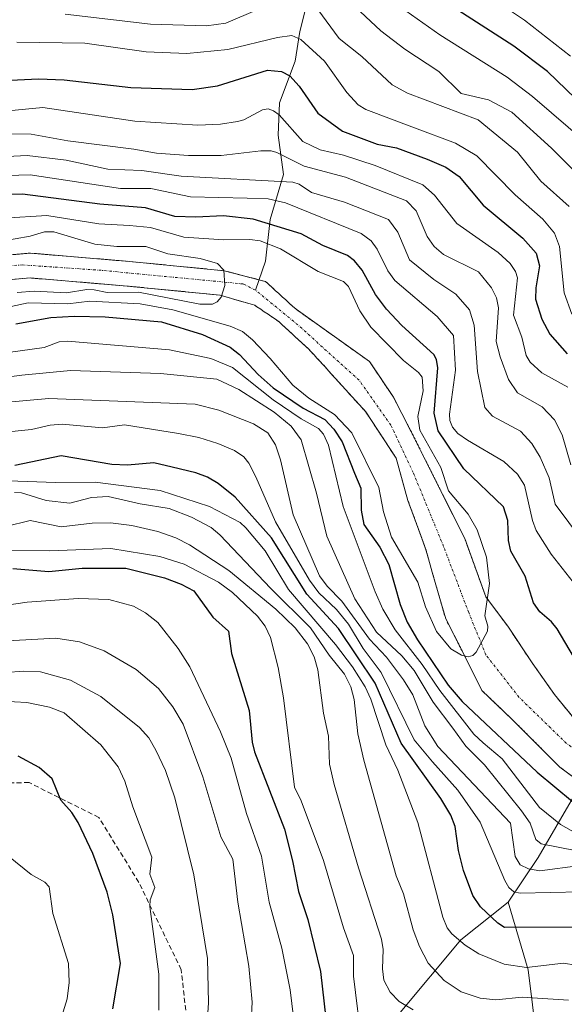
# Model space of a CAD drawing. Units: metres. Extents: x 654580 to 658030, y 4757935 to 4760326.
# Drawn here: x 655467 to 655576, y 4759629 to 4759826 of the extents above; entities that cross this region are included whole.
import ezdxf

# ---------------------------------------------------------------- set-up
doc = ezdxf.new("R2010")
doc.units = ezdxf.units.M
doc.header["$MEASUREMENT"] = 0
for name, pattern in [('TRAZO_Y_PUNTO', [1, 0.5, -0.25, 0, -0.25]), ('TRAZOS', [0.75, 0.5, -0.25]), ('TRAZOSX2', [1.5, 1, -0.5])]:
    doc.linetypes.add(name, pattern=pattern)
for name, color, linetype, lineweight in [('Arbolado forestal', 92, 'TRAZOS', 0), ('Arbolado forestal CxS', 92, 'Continuous', 0), ('Corriente natural Cxs', 5, 'Continuous', 13), ('Corriente natural eje', 5, 'TRAZO_Y_PUNTO', 0), ('Corriente natural lineal', 142, 'Continuous', 13), ('Corriente natural superficial', 5, 'Continuous', 13), ('Curva de nivel maestra', 36, 'Continuous', 30), ('Curva de nivel normal', 36, 'Continuous', 0), ('Senda', 19, 'TRAZOSX2', 0), ('Suelo desnudo', 252, 'Continuous', 0), ('Suelo desnudo CxS', 43, 'Continuous', 0)]:
    doc.layers.add(name, color=color, linetype=linetype, lineweight=lineweight)

# ---------------------------------------------------------------- blocks, each defined once
blk = doc.blocks.new('*U153')
at = {"layer": 'Arbolado forestal CxS', "color": 92, "linetype": 'Continuous', "lineweight": 0}
blk.add_polyline3d([(655578.96, 4759685.44, 921.25), (655574.46, 4759690.99, 921.12), (655573.3, 4759692.63, 920.96), (655569.96, 4759697.34, 920.78), (655565.2, 4759704.49, 920.76), (655560.7, 4759710.57, 919.92), (655556.47, 4759722.22, 918.87), (655553.45, 4759728.26, 919), (655551.71, 4759731.74, 919.06), (655545.62, 4759743.91, 918.67), (655542.18, 4759750.53, 917.08), (655537.42, 4759757.67, 917.01), (655522.67, 4759768.16, 915.72), (655521.98, 4759768.79, 915.61), (655521.29, 4759769.42, 915.55), (655520.6, 4759770.05, 915.5), (655519.91, 4759770.68, 915.46), (655519.22, 4759771.31, 915.42), (655518.52, 4759771.94, 915.39), (655517.83, 4759772.57, 915.35), (655517.14, 4759773.2, 915.32), (655516.56, 4759773.73, 915.31), (655508.3, 4759775.89, 915), (655489.34, 4759777.74, 913.64), (655469.46, 4759779.41, 913.24), (655448.09, 4759777.56, 912.36)], dxfattribs=at)
blk = doc.blocks.new('*U174')
at = {"layer": 'Curva de nivel normal', "color": 36, "linetype": 'Continuous', "lineweight": 0}
blk.add_polyline3d([(655465.06, 4759658.6, 1005), (655469.6, 4759654.96, 1005), (655472.35, 4759653.37, 1005), (655473.19, 4759652.47, 1005), (655473.94, 4759647.11, 1005), (655477.12, 4759637.14, 1005), (655477.24, 4759633.32, 1005), (655476.84, 4759630.02, 1005), (655473.87, 4759620.45, 1005)], dxfattribs=at)
blk = doc.blocks.new('*U197')
at = {"layer": 'Curva de nivel normal', "color": 36, "linetype": 'Continuous', "lineweight": 0}
blk.add_polyline3d([(655464.54, 4759695.42, 990), (655468.1, 4759695.68, 990), (655471.51, 4759695.51, 990), (655477.5, 4759693.87, 990), (655483.54, 4759690.6, 990), (655491.34, 4759684.36, 990), (655493.21, 4759682.28, 990), (655494.57, 4759679.82, 990), (655496.5, 4759675.77, 990), (655498.4, 4759670.28, 990), (655502.17, 4759654.84, 990), (655504.94, 4759638.11, 990), (655505.15, 4759629.26, 990), (655504.27, 4759616.38, 990)], dxfattribs=at)
blk = doc.blocks.new('*U235')
at = {"layer": 'Curva de nivel maestra', "color": 36, "linetype": 'Continuous', "lineweight": 30}
blk.add_polyline3d([(655485.97, 4759628.02, 1000), (655487.48, 4759637.11, 1000), (655485.96, 4759646.85, 1000), (655484.83, 4759651.37, 1000), (655481.95, 4759659.16, 1000), (655479.03, 4759665.38, 1000), (655477.75, 4759667.35, 1000), (655475.53, 4759669.85, 1000), (655473.8, 4759674.11, 1000), (655471.22, 4759676.37, 1000), (655467.03, 4759678.67, 1000)], dxfattribs=at)

msp = doc.modelspace()

# ---------------------------------------------------------------- linework, layer by layer
at = {"layer": 'Arbolado forestal', "color": 92, "linetype": 'TRAZOS', "lineweight": 0}
for points in [[(655448.09, 4759777.56, 912.36), (655469.46, 4759779.41, 913.24), (655489.34, 4759777.74, 913.64), (655508.3, 4759775.89, 915), (655515.25, 4759774.07, 915.33), (655516.56, 4759773.73, 915.31), (655517.14, 4759773.2, 915.32), (655517.83, 4759772.57, 915.35), (655518.52, 4759771.94, 915.39), (655519.22, 4759771.31, 915.42), (655519.91, 4759770.68, 915.46), (655520.6, 4759770.05, 915.5), (655521.29, 4759769.42, 915.55), (655521.98, 4759768.79, 915.61), (655522.67, 4759768.16, 915.72), (655537.42, 4759757.67, 917.01), (655542.18, 4759750.53, 917.08), (655545.62, 4759743.91, 918.67), (655551.71, 4759731.74, 919.06), (655553.45, 4759728.26, 919), (655556.47, 4759722.22, 918.87), (655560.7, 4759710.57, 919.92), (655565.2, 4759704.49, 920.76), (655569.96, 4759697.34, 920.78), (655573.3, 4759692.63, 920.96), (655574.46, 4759690.99, 921.12), (655578.96, 4759685.44, 921.25)], [(655579.85, 4759673.23, 921.39), (655575.52, 4759676.44, 921.87), (655566, 4759685.97, 921.15), (655559.91, 4759691.79, 920.98), (655555.94, 4759699.73, 920.15), (655552.65, 4759706.15, 919.6), (655551.16, 4759711.36, 919.32), (655550.7, 4759712.97, 919.39), (655549.97, 4759715.5, 919.26), (655548.99, 4759718.91, 918.8), (655548.63, 4759720.17, 918.74), (655547.66, 4759722.84, 918.56), (655545.09, 4759729.89, 918.13), (655542.71, 4759738.36, 916.68), (655536.63, 4759747.62, 916.74), (655529.19, 4759755.81, 916.61), (655528.57, 4759756.58, 916.55), (655528, 4759757.19, 916.5), (655527.43, 4759757.79, 916.43), (655526.86, 4759758.4, 916.35), (655526.28, 4759759.01, 916.33), (655525.71, 4759759.61, 916.36), (655525.14, 4759760.22, 916.38), (655524.49, 4759760.83, 916.38), (655523.84, 4759761.43, 916.37), (655523.18, 4759762.04, 916.33), (655522.53, 4759762.64, 916.28), (655521.88, 4759763.25, 916.2), (655521.23, 4759763.85, 916.1), (655520.57, 4759764.46, 915.98), (655519.92, 4759765.06, 915.85), (655519.27, 4759765.67, 915.7), (655519.19, 4759765.72, 915.68), (655518.53, 4759766.17, 915.55), (655517.8, 4759766.67, 915.39), (655517.06, 4759767.17, 915.21), (655516.32, 4759767.67, 915.09), (655515.59, 4759768.16, 915.1), (655514.85, 4759768.66, 915.06), (655514.4, 4759768.96, 915.12), (655507.41, 4759771, 915.02), (655504.83, 4759771.25, 914.9), (655501.82, 4759771.55, 914.74), (655488.87, 4759772.81, 914.6), (655469.44, 4759774.44, 912.85), (655448.64, 4759772.64, 911.04)]]:
    msp.add_polyline3d(points, dxfattribs=at)
at = {"layer": 'Arbolado forestal CxS', "color": 92, "linetype": 'Continuous', "lineweight": 0}
msp.add_polyline3d([(655448.64, 4759772.64, 911.04), (655469.44, 4759774.44, 912.85), (655488.87, 4759772.81, 914.6), (655501.83, 4759771.55, 914.74), (655504.83, 4759771.25, 914.9), (655507.41, 4759771, 915.02), (655514.4, 4759768.96, 915.12), (655514.85, 4759768.66, 915.06), (655515.59, 4759768.16, 915.1), (655516.32, 4759767.67, 915.09), (655517.06, 4759767.17, 915.21), (655517.8, 4759766.67, 915.39), (655518.53, 4759766.17, 915.55), (655519.19, 4759765.72, 915.68), (655519.27, 4759765.67, 915.7), (655519.92, 4759765.06, 915.85), (655520.57, 4759764.46, 915.98), (655521.23, 4759763.85, 916.1), (655521.88, 4759763.25, 916.2), (655522.53, 4759762.64, 916.28), (655523.18, 4759762.04, 916.33), (655523.84, 4759761.43, 916.37), (655524.49, 4759760.83, 916.38), (655525.14, 4759760.22, 916.38), (655525.71, 4759759.61, 916.36), (655526.28, 4759759.01, 916.33), (655526.86, 4759758.4, 916.35), (655527.43, 4759757.79, 916.43), (655528, 4759757.19, 916.5), (655528.57, 4759756.58, 916.55), (655529.19, 4759755.81, 916.61), (655536.63, 4759747.62, 916.74), (655542.71, 4759738.35, 916.68), (655545.09, 4759729.89, 918.13), (655547.66, 4759722.84, 918.56), (655548.63, 4759720.17, 918.74), (655548.99, 4759718.91, 918.8), (655549.97, 4759715.5, 919.26), (655550.7, 4759712.97, 919.39), (655551.16, 4759711.36, 919.32), (655552.65, 4759706.15, 919.6), (655555.94, 4759699.73, 920.15), (655559.91, 4759691.79, 920.98), (655566, 4759685.97, 921.15), (655575.52, 4759676.44, 921.87), (655582.66, 4759671.15, 921.33)], dxfattribs=at)
at = {"layer": 'Corriente natural Cxs', "color": 5, "linetype": 'Continuous', "lineweight": 13}
for points in [[(655448.09, 4759777.56, 912.36), (655469.46, 4759779.41, 913.24), (655489.34, 4759777.74, 913.64), (655508.3, 4759775.89, 915), (655516.56, 4759773.73, 915.31), (655517.14, 4759773.2, 915.32), (655517.83, 4759772.57, 915.35), (655518.52, 4759771.94, 915.39), (655519.22, 4759771.31, 915.42), (655519.91, 4759770.68, 915.46), (655520.6, 4759770.05, 915.5), (655521.29, 4759769.42, 915.55), (655521.98, 4759768.79, 915.61), (655522.67, 4759768.16, 915.72), (655537.42, 4759757.67, 917.01), (655542.18, 4759750.53, 917.08), (655545.62, 4759743.91, 918.67), (655551.71, 4759731.74, 919.06), (655556.47, 4759722.22, 918.87), (655560.7, 4759710.57, 919.92), (655565.2, 4759704.49, 920.76), (655569.96, 4759697.34, 920.78), (655574.46, 4759690.99, 921.12), (655578.96, 4759685.44, 921.25)], [(655582.66, 4759671.15, 921.33), (655575.52, 4759676.44, 921.87), (655566, 4759685.97, 921.15), (655559.91, 4759691.79, 920.98), (655555.94, 4759699.73, 920.15), (655552.65, 4759706.15, 919.6), (655551.16, 4759711.36, 919.32), (655550.7, 4759712.97, 919.39), (655549.97, 4759715.5, 919.26), (655548.99, 4759718.91, 918.8), (655548.63, 4759720.17, 918.74), (655547.66, 4759722.84, 918.56), (655545.09, 4759729.89, 918.13), (655542.71, 4759738.35, 916.68), (655536.63, 4759747.62, 916.74), (655529.19, 4759755.81, 916.61), (655528.57, 4759756.58, 916.55), (655528, 4759757.19, 916.5), (655527.43, 4759757.79, 916.43), (655526.86, 4759758.4, 916.35), (655526.28, 4759759.01, 916.33), (655525.71, 4759759.61, 916.36), (655525.14, 4759760.22, 916.38), (655524.49, 4759760.83, 916.38), (655523.84, 4759761.43, 916.37), (655523.18, 4759762.04, 916.33), (655522.53, 4759762.64, 916.28), (655521.88, 4759763.25, 916.2), (655521.23, 4759763.85, 916.1), (655520.57, 4759764.46, 915.98), (655519.92, 4759765.06, 915.85), (655519.27, 4759765.67, 915.7), (655518.53, 4759766.17, 915.55), (655517.8, 4759766.67, 915.39), (655517.06, 4759767.17, 915.21), (655516.32, 4759767.67, 915.09), (655515.59, 4759768.16, 915.1), (655514.85, 4759768.66, 915.06), (655514.4, 4759768.96, 915.12), (655507.41, 4759771, 915.02), (655488.87, 4759772.81, 914.6), (655469.44, 4759774.44, 912.85), (655448.64, 4759772.64, 911.04)]]:
    msp.add_polyline3d(points, dxfattribs=at)
at = {"layer": 'Corriente natural eje', "color": 5, "linetype": 'TRAZO_Y_PUNTO', "lineweight": 0}
for points in [[(655514.55, 4759772, 915.2), (655512.07, 4759773.24, 915.21), (655483.66, 4759775.97, 913.65), (655467.87, 4759777.05, 912.76), (655451.15, 4759775.88, 911.72)], [(655582.27, 4759677.37, 921.03), (655576.84, 4759681.2, 920.87), (655567.32, 4759690.47, 920.41), (655560.7, 4759698.93, 920.12), (655557.26, 4759707.4, 919.64), (655552.24, 4759720.63, 918.56), (655546.15, 4759735.44, 917.78), (655541.65, 4759744.97, 916.87), (655535.3, 4759753.97, 916.5), (655523.05, 4759765.03, 916.03), (655514.55, 4759772, 915.2)]]:
    msp.add_polyline3d(points, dxfattribs=at)
at = {"layer": 'Corriente natural lineal', "color": 142, "linetype": 'Continuous', "lineweight": 13}
for points in [[(655526.77, 4759837.1, 964.02), (655523.41, 4759823.83, 955.61), (655522.48, 4759817.88, 951.53), (655519.34, 4759809.5, 946.05), (655519.08, 4759803.04, 942.97), (655520.13, 4759795.14, 935.88), (655517.5, 4759786.15, 924.6), (655516.53, 4759777.83, 915.83), (655514.55, 4759772, 915.2)], [(655565.18, 4759649.36, 946.55), (655571.18, 4759658.36, 936.63), (655582.27, 4759677.37, 921.03)], [(655353.18, 4759499.86, 1031.61), (655368.18, 4759516.86, 1026.96), (655407.68, 4759539.36, 1012.32), (655417.18, 4759545.36, 1008.66), (655426.18, 4759555.36, 1005.9), (655439.68, 4759565.36, 1001.74), (655452.18, 4759574.36, 997.67), (655465.68, 4759581.36, 994.35), (655479.68, 4759585.36, 992.3), (655507.18, 4759597.36, 985.81), (655523.18, 4759604.86, 978.8), (655530.43, 4759609.37, 974.83), (655543.18, 4759626.86, 965.73), (655555.68, 4759641.86, 954.46), (655565.18, 4759649.36, 946.55)], [(655394.68, 4759282.86, 1048.27), (655407.68, 4759299.86, 1045.73), (655420.18, 4759323.36, 1043.07), (655441.18, 4759350.86, 1033.57), (655482.68, 4759414.86, 1015.8), (655499.68, 4759436.86, 1009.63), (655512.18, 4759455.86, 1003.86), (655524.68, 4759467.86, 999.02), (655540.68, 4759483.86, 993.65), (655554.18, 4759506.86, 989.14), (655563.18, 4759531.86, 984.52), (655572.18, 4759561.86, 979.61), (655574.68, 4759582.36, 976.87), (655574.68, 4759598.86, 974.57), (655571.68, 4759615.36, 969.59), (655569.18, 4759635.86, 955.09), (655565.18, 4759649.36, 946.55)]]:
    msp.add_polyline3d(points, dxfattribs=at)
at = {"layer": 'Corriente natural superficial', "color": 5, "linetype": 'Continuous', "lineweight": 13}
for points in [[(655448.09, 4759777.56, 912.36), (655469.46, 4759779.41, 913.24), (655489.34, 4759777.74, 913.64), (655508.3, 4759775.89, 915), (655516.56, 4759773.73, 915.31), (655517.14, 4759773.2, 915.32), (655517.83, 4759772.57, 915.35), (655518.52, 4759771.94, 915.39), (655519.22, 4759771.31, 915.42), (655519.91, 4759770.68, 915.46), (655520.6, 4759770.05, 915.5), (655521.29, 4759769.42, 915.55), (655521.98, 4759768.79, 915.61), (655522.67, 4759768.16, 915.72), (655537.42, 4759757.67, 917.01), (655542.18, 4759750.53, 917.08), (655545.62, 4759743.91, 918.67), (655551.71, 4759731.74, 919.06), (655556.47, 4759722.22, 918.87), (655560.7, 4759710.57, 919.92), (655565.2, 4759704.49, 920.76), (655569.96, 4759697.34, 920.78), (655574.46, 4759690.99, 921.12), (655578.96, 4759685.44, 921.25)], [(655582.66, 4759671.15, 921.33), (655575.52, 4759676.44, 921.87), (655566, 4759685.97, 921.15), (655559.91, 4759691.79, 920.98), (655555.94, 4759699.73, 920.15), (655552.65, 4759706.15, 919.6), (655551.16, 4759711.36, 919.32), (655550.7, 4759712.97, 919.39), (655549.97, 4759715.5, 919.26), (655548.99, 4759718.91, 918.8), (655548.63, 4759720.17, 918.74), (655547.66, 4759722.84, 918.56), (655545.09, 4759729.89, 918.13), (655542.71, 4759738.35, 916.68), (655536.63, 4759747.62, 916.74), (655529.19, 4759755.81, 916.61), (655528.57, 4759756.58, 916.55), (655528, 4759757.19, 916.5), (655527.43, 4759757.79, 916.43), (655526.86, 4759758.4, 916.35), (655526.28, 4759759.01, 916.33), (655525.71, 4759759.61, 916.36), (655525.14, 4759760.22, 916.38), (655524.49, 4759760.83, 916.38), (655523.84, 4759761.43, 916.37), (655523.18, 4759762.04, 916.33), (655522.53, 4759762.64, 916.28), (655521.88, 4759763.25, 916.2), (655521.23, 4759763.85, 916.1), (655520.57, 4759764.46, 915.98), (655519.92, 4759765.06, 915.85), (655519.27, 4759765.67, 915.7), (655518.53, 4759766.17, 915.55), (655517.8, 4759766.67, 915.39), (655517.06, 4759767.17, 915.21), (655516.32, 4759767.67, 915.09), (655515.59, 4759768.16, 915.1), (655514.85, 4759768.66, 915.06), (655514.4, 4759768.96, 915.12), (655507.41, 4759771, 915.02), (655488.87, 4759772.81, 914.6), (655469.44, 4759774.44, 912.85), (655448.64, 4759772.64, 911.04)]]:
    msp.add_polyline3d(points, dxfattribs=at)
at = {"layer": 'Curva de nivel maestra', "color": 36, "linetype": 'Continuous', "lineweight": 30}
for points in [[(655578.68, 4759810.39, 975), (655573.03, 4759815.8, 975), (655566.3, 4759820.85, 975), (655551.34, 4759830.54, 975)], [(655440.14, 4759812.88, 950), (655471.06, 4759814.35, 950), (655476.25, 4759814.14, 950), (655489.57, 4759812.59, 950), (655501.88, 4759812.16, 950), (655506.97, 4759812.9, 950), (655516.98, 4759816.07, 950), (655519.76, 4759815.77, 950), (655521.45, 4759814.92, 950), (655523.29, 4759812.88, 950), (655527.05, 4759807.42, 950), (655531.96, 4759803.86, 950), (655538.9, 4759801.23, 950), (655542.82, 4759800.53, 950), (655548.97, 4759798.26, 950), (655552.67, 4759796.61, 950), (655555.38, 4759794.79, 950), (655560.17, 4759789.04, 950), (655568.08, 4759782.38, 950), (655570.79, 4759779.43, 950), (655571.41, 4759776.86, 950), (655570.68, 4759772.45, 950), (655570.67, 4759770.21, 950), (655571.91, 4759766.19, 950), (655573.48, 4759763.2, 950), (655576.97, 4759759.26, 950)], [(655580.01, 4759695.66, 925), (655575, 4759704.13, 925), (655573.86, 4759705.56, 925), (655571.48, 4759707.57, 925), (655570.22, 4759709.37, 925), (655568.56, 4759714.68, 925), (655565.72, 4759719.72, 925), (655565.24, 4759721.83, 925), (655565.13, 4759725.84, 925), (655564.25, 4759728.6, 925), (655556.29, 4759736.18, 925), (655551.17, 4759743.82, 925), (655550.36, 4759747.34, 925), (655551.08, 4759756.44, 925), (655550.83, 4759758.1, 925), (655550.27, 4759759.11, 925), (655543.88, 4759764.92, 925), (655540.78, 4759768.16, 925), (655538.56, 4759771.11, 925), (655535.91, 4759776, 925), (655534.41, 4759777.87, 925), (655533, 4759778.92, 925), (655528.04, 4759780.94, 925), (655523.73, 4759783.29, 925), (655514.06, 4759786.22, 925), (655508.15, 4759786.9, 925), (655502.61, 4759786.6, 925), (655498.36, 4759786.74, 925), (655492.53, 4759788.49, 925), (655483.37, 4759789.2, 925), (655467.86, 4759791.2, 925), (655459.21, 4759791.08, 925)], [(655466.54, 4759765.24, 925), (655473.55, 4759766.55, 925), (655478.22, 4759766.79, 925), (655484.42, 4759766.63, 925), (655495.71, 4759765.66, 925), (655503.95, 4759763.13, 925), (655509.49, 4759760.59, 925), (655511.36, 4759759.12, 925), (655515.06, 4759755.11, 925), (655518.12, 4759752.42, 925), (655524.12, 4759748.38, 925), (655528.42, 4759746.09, 925), (655530.22, 4759744.13, 925), (655531.88, 4759741.64, 925), (655534.41, 4759735.3, 925), (655535.66, 4759732.33, 925), (655535.74, 4759727.95, 925), (655536.28, 4759725.02, 925), (655539.43, 4759720.5, 925), (655541.28, 4759717.02, 925), (655543.55, 4759709.04, 925), (655544.95, 4759705.51, 925), (655547, 4759701.92, 925), (655553.17, 4759692.85, 925), (655555.92, 4759689.61, 925), (655570.96, 4759675.46, 925), (655581.59, 4759666.59, 925)], [(655578.93, 4759644.36, 950), (655564.43, 4759644.34, 950), (655563.11, 4759645.16, 950), (655559.59, 4759648.48, 950), (655558.11, 4759650.76, 950), (655556.22, 4759655.77, 950), (655555.22, 4759659.73, 950), (655554.52, 4759664.57, 950), (655553.68, 4759666.8, 950), (655551.66, 4759670.18, 950), (655543.72, 4759681.24, 950), (655538.53, 4759693.24, 950), (655531.18, 4759704.23, 950), (655524.81, 4759711.06, 950), (655517.77, 4759722.4, 950), (655510.46, 4759730.5, 950), (655507.1, 4759733.28, 950), (655504.92, 4759734.52, 950), (655502.62, 4759735.38, 950), (655497.86, 4759736.52, 950), (655494.21, 4759737.4, 950), (655488.89, 4759736.91, 950), (655485.75, 4759737.07, 950), (655475.6, 4759738.83, 950), (655466.33, 4759736.89, 950)], [(655465.93, 4759716.24, 975), (655473.17, 4759715.63, 975), (655479.85, 4759716.31, 975), (655488.6, 4759716.31, 975), (655496.3, 4759714.38, 975), (655499.67, 4759713.1, 975), (655502.19, 4759711.74, 975), (655505.98, 4759706.5, 975), (655509.13, 4759703.68, 975), (655509.73, 4759699.18, 975), (655513.28, 4759687.76, 975), (655513.9, 4759681.47, 975), (655514.36, 4759679.52, 975), (655520.38, 4759664.05, 975), (655521.96, 4759657.64, 975), (655523.19, 4759651.55, 975), (655525.03, 4759645.94, 975), (655527.54, 4759635.49, 975), (655528.62, 4759626.06, 975)]]:
    msp.add_polyline3d(points, dxfattribs=at)
at = {"layer": 'Curva de nivel normal', "color": 36, "linetype": 'Continuous', "lineweight": 0}
for points in [[(655577.62, 4759818.88, 980), (655568.46, 4759826.1, 980), (655557.79, 4759833.24, 980)], [(655515.03, 4759828.19, 960), (655508.64, 4759825.47, 960), (655504.74, 4759824.92, 960), (655493.5, 4759825.29, 960), (655476.42, 4759827.3, 960)], [(655577.37, 4759788.74, 960), (655571.74, 4759793.84, 960), (655567.02, 4759799.63, 960), (655559.15, 4759806.14, 960), (655544.98, 4759811.43, 960), (655541.93, 4759813.1, 960), (655535.87, 4759818.81, 960), (655531.31, 4759822.4, 960), (655527.02, 4759828.21, 960)], [(655583.31, 4759790.89, 965), (655573.86, 4759800.47, 965), (655565.91, 4759807.64, 965), (655561.25, 4759810.13, 965), (655555.78, 4759811.37, 965), (655551.28, 4759815.81, 965), (655544.48, 4759820.27, 965), (655539.63, 4759823.92, 965), (655533.49, 4759829.69, 965)], [(655580.96, 4759801.38, 970), (655570.01, 4759810.78, 970), (655564.96, 4759814.66, 970), (655551.46, 4759823.15, 970), (655544.66, 4759827.96, 970)], [(655466.73, 4759821.7, 955), (655480.35, 4759821.47, 955), (655492.63, 4759819.76, 955), (655500.78, 4759819.38, 955), (655509.03, 4759820.22, 955), (655518.94, 4759822.59, 955), (655521.85, 4759823.01, 955), (655523.63, 4759822.23, 955), (655528.37, 4759817.9, 955), (655532.82, 4759811.57, 955), (655535.09, 4759809.09, 955), (655536.64, 4759808.2, 955), (655546.38, 4759804.5, 955), (655554.61, 4759801.47, 955), (655558.89, 4759798.91, 955), (655566.6, 4759791.08, 955), (655572.11, 4759786.22, 955), (655574.45, 4759783.44, 955), (655575.48, 4759780.73, 955), (655576.4, 4759771.47, 955), (655577.89, 4759767.21, 955)], [(655465.03, 4759807.95, 945), (655471.98, 4759808.6, 945), (655490.37, 4759805.82, 945), (655503.02, 4759805.07, 945), (655507.53, 4759805.24, 945), (655510.96, 4759805.79, 945), (655512.21, 4759806.14, 945), (655515.94, 4759808.11, 945), (655517.1, 4759808.3, 945), (655518.19, 4759807.95, 945), (655519.27, 4759807.1, 945), (655524.02, 4759801.79, 945), (655527.52, 4759800.11, 945), (655532.21, 4759799.02, 945), (655538.49, 4759796.98, 945), (655548.06, 4759793.08, 945), (655550.4, 4759791.04, 945), (655554.89, 4759785.32, 945), (655563.16, 4759779.53, 945), (655565.55, 4759777.33, 945), (655566.65, 4759775.74, 945), (655567.03, 4759774.49, 945), (655566.24, 4759766.98, 945), (655567.87, 4759762.56, 945), (655568.74, 4759758.88, 945), (655569.56, 4759757.59, 945), (655571.89, 4759755.45, 945), (655577.11, 4759752.59, 945)], [(655465.75, 4759803.31, 940), (655469.64, 4759803.22, 940), (655476.93, 4759801.9, 940), (655490.19, 4759800.26, 940), (655494.69, 4759799.41, 940), (655501.11, 4759798.97, 940), (655507.66, 4759798.95, 940), (655515.61, 4759799.91, 940), (655517.66, 4759799.9, 940), (655518.84, 4759799.58, 940), (655524.29, 4759796.85, 940), (655532.61, 4759794.61, 940), (655544.77, 4759789.92, 940), (655546.76, 4759787.91, 940), (655548.93, 4759782.73, 940), (655550.37, 4759780.74, 940), (655552.19, 4759779.17, 940), (655559.19, 4759775.64, 940), (655561.81, 4759772.49, 940), (655562.81, 4759770.47, 940), (655563.26, 4759768.44, 940), (655562.79, 4759761.74, 940), (655563.55, 4759758.61, 940), (655565.2, 4759754.07, 940), (655567.06, 4759751.41, 940), (655571.96, 4759748.6, 940), (655574.48, 4759746.04, 940), (655575.99, 4759742.98, 940), (655577.75, 4759737, 940)], [(655462.04, 4759798.62, 935), (655468.83, 4759798.98, 935), (655476.64, 4759798.05, 935), (655484.95, 4759796.2, 935), (655491.78, 4759795.96, 935), (655499.63, 4759794.82, 935), (655522.02, 4759793.65, 935), (655523.32, 4759793.26, 935), (655525.77, 4759791.58, 935), (655532.35, 4759789.65, 935), (655541.2, 4759786.13, 935), (655543.07, 4759783.62, 935), (655545.38, 4759778.07, 935), (655550.26, 4759774.14, 935), (655554.69, 4759771.19, 935), (655557.44, 4759768.08, 935), (655558.37, 4759764.99, 935), (655559.03, 4759755.7, 935), (655560.52, 4759748.51, 935), (655562.05, 4759746.72, 935), (655567.64, 4759743.73, 935), (655569.93, 4759741.25, 935), (655571.55, 4759738.53, 935), (655573.38, 4759734.4, 935), (655574.6, 4759729.14, 935), (655580.04, 4759721.81, 935)], [(655464.89, 4759794.96, 930), (655469.44, 4759795.09, 930), (655487.48, 4759792.34, 930), (655493.56, 4759792.33, 930), (655501.55, 4759790.72, 930), (655512.88, 4759790.42, 930), (655517.12, 4759790.29, 930), (655520.59, 4759789.51, 930), (655535.75, 4759783.33, 930), (655537.71, 4759781.9, 930), (655538.92, 4759780.22, 930), (655541.03, 4759775.85, 930), (655542.45, 4759773.94, 930), (655550.92, 4759766.72, 930), (655554.21, 4759762.9, 930), (655554.61, 4759755.99, 930), (655553.38, 4759747.12, 930), (655553.46, 4759745.87, 930), (655554.01, 4759744.55, 930), (655555.08, 4759743.3, 930), (655557.02, 4759741.92, 930), (655564.32, 4759737.65, 930), (655567.06, 4759735.16, 930), (655568.45, 4759732.96, 930), (655570.04, 4759725.85, 930), (655570.76, 4759723.85, 930), (655573.78, 4759719.11, 930), (655578.16, 4759713.47, 930)], [(655465.63, 4759768.71, 920), (655468.98, 4759769.44, 920), (655476.97, 4759769.24, 920), (655481.38, 4759769.8, 920), (655491.42, 4759769.24, 920), (655497.96, 4759768.04, 920), (655509.45, 4759764.75, 920), (655511.98, 4759763.71, 920), (655513.98, 4759762.04, 920), (655517.5, 4759758.29, 920), (655522.01, 4759752.96, 920), (655525.21, 4759750.39, 920), (655530.39, 4759747.08, 920), (655533.88, 4759743.39, 920), (655539.26, 4759732.49, 920), (655540.17, 4759727.58, 920), (655541.77, 4759722.5, 920), (655547.09, 4759713.53, 920), (655548.59, 4759708.56, 920), (655550.83, 4759703.64, 920), (655553.69, 4759700.17, 920), (655555.85, 4759698.89, 920), (655557.14, 4759698.55, 920), (655558.07, 4759698.8, 920), (655558.76, 4759699.49, 920), (655561.03, 4759703.69, 920), (655561.11, 4759704.7, 920), (655560.46, 4759706.74, 920), (655561.45, 4759713.22, 920), (655560.84, 4759718.48, 920), (655558.95, 4759724, 920), (655557.15, 4759727.12, 920), (655553.24, 4759731.8, 920), (655551.67, 4759736.47, 920), (655547.48, 4759743.94, 920), (655547.08, 4759746.68, 920), (655548.15, 4759751.83, 920), (655547.92, 4759754.59, 920), (655547.18, 4759755.53, 920), (655544.19, 4759757.88, 920), (655537.63, 4759764.58, 920), (655535.45, 4759767.87, 920), (655533.16, 4759772.73, 920), (655532.2, 4759773.71, 920), (655527.12, 4759775.7, 920), (655519.56, 4759780.3, 920), (655515.46, 4759781.85, 920), (655513.42, 4759782.16, 920), (655508.2, 4759782.08, 920), (655500.2, 4759782.64, 920), (655493.5, 4759784.53, 920), (655489.3, 4759784.94, 920), (655483.14, 4759785.3, 920), (655472.77, 4759786.94, 920), (655464.12, 4759786.44, 920)], [(655463.39, 4759781.73, 915), (655469.39, 4759782.83, 915), (655472.31, 4759783.69, 915), (655474.13, 4759783.71, 915), (655482.38, 4759781.23, 915), (655486.75, 4759780.71, 915), (655492.58, 4759780.76, 915), (655497.01, 4759779.26, 915), (655503.47, 4759778.33, 915), (655506.92, 4759777.31, 915), (655508.21, 4759776, 915), (655508.44, 4759772.9, 915), (655507.7, 4759770.56, 915), (655506.9, 4759769.64, 915), (655505.91, 4759769.16, 915), (655503.43, 4759769.18, 915), (655491.13, 4759771.58, 915), (655484.84, 4759771.53, 915), (655482.21, 4759772.03, 915), (655480.78, 4759772.15, 915), (655476.66, 4759771.44, 915), (655470.23, 4759771.78, 915), (655466.83, 4759771.54, 915)], [(655582.52, 4759661.07, 930), (655575.66, 4759664.92, 930), (655571.44, 4759668.37, 930), (655563.99, 4759678.09, 930), (655560.14, 4759681.33, 930), (655558.27, 4759683.08, 930), (655551.48, 4759691.79, 930), (655547.92, 4759697.01, 930), (655542.55, 4759703.94, 930), (655540.08, 4759708.06, 930), (655538.52, 4759711.55, 930), (655532.13, 4759728.68, 930), (655529.16, 4759740.94, 930), (655528.16, 4759743.12, 930), (655527.18, 4759744.28, 930), (655523.69, 4759746.19, 930), (655518.06, 4759750.05, 930), (655509.95, 4759756.51, 930), (655505.62, 4759758.28, 930), (655497.32, 4759760.02, 930), (655476.87, 4759761.8, 930), (655475.21, 4759761.64, 930), (655472.2, 4759760.51, 930), (655457.76, 4759758.48, 930)], [(655578.9, 4759659.68, 935), (655571.8, 4759661.07, 935), (655570.7, 4759661.98, 935), (655569.56, 4759665.22, 935), (655567.82, 4759667.66, 935), (655560.41, 4759676.93, 935), (655556.66, 4759680.66, 935), (655554.07, 4759684.22, 935), (655550.15, 4759689.46, 935), (655546.34, 4759695.79, 935), (655543.88, 4759698.72, 935), (655538.78, 4759703.49, 935), (655534.42, 4759710.16, 935), (655528.84, 4759722.7, 935), (655526.75, 4759731.32, 935), (655523.68, 4759741.99, 935), (655521.68, 4759744.78, 935), (655518.28, 4759747.52, 935), (655511.18, 4759752.08, 935), (655506.83, 4759754.15, 935), (655495.51, 4759755.27, 935), (655477.49, 4759755.88, 935), (655467.76, 4759754.99, 935), (655459.62, 4759753.87, 935)], [(655579.62, 4759656.75, 940), (655571.48, 4759655.64, 940), (655569.27, 4759656.04, 940), (655567.55, 4759656.85, 940), (655566.57, 4759658.55, 940), (655565.61, 4759665.22, 940), (655551.09, 4759680.57, 940), (655548.49, 4759684.72, 940), (655546.05, 4759690.96, 940), (655544.21, 4759693.95, 940), (655540.79, 4759698.44, 940), (655537.39, 4759702.08, 940), (655531.82, 4759709.72, 940), (655528.9, 4759712.7, 940), (655527.35, 4759714.79, 940), (655522.11, 4759726.99, 940), (655519.56, 4759738.02, 940), (655518.57, 4759741.03, 940), (655517.05, 4759743.39, 940), (655514.12, 4759745.19, 940), (655507.22, 4759747.97, 940), (655502.46, 4759749.18, 940), (655473.17, 4759750.27, 940), (655458.94, 4759749.04, 940)], [(655579.7, 4759651.45, 945), (655567.6, 4759651.22, 945), (655566.31, 4759651.46, 945), (655565.33, 4759652.3, 945), (655564.5, 4759653.72, 945), (655559.54, 4759665.39, 945), (655555.1, 4759671.86, 945), (655549.99, 4759677.49, 945), (655546.34, 4759681.92, 945), (655539.71, 4759695.37, 945), (655536.14, 4759700.23, 945), (655533.18, 4759705.1, 945), (655530.77, 4759708.04, 945), (655527.24, 4759711.38, 945), (655525.38, 4759713.88, 945), (655518.54, 4759725.56, 945), (655514.62, 4759734.62, 945), (655513.21, 4759737.36, 945), (655512.21, 4759738.62, 945), (655510.32, 4759739.87, 945), (655507.03, 4759741.28, 945), (655503.18, 4759742.46, 945), (655499.14, 4759743.27, 945), (655488.3, 4759745, 945), (655483.89, 4759744.42, 945), (655475.81, 4759745.17, 945), (655473.4, 4759744.95, 945), (655469.66, 4759744.08, 945), (655463.77, 4759743.51, 945)], [(655578.7, 4759636.77, 955), (655576.25, 4759637.19, 955), (655568.81, 4759636.32, 955), (655564.34, 4759636.97, 955), (655559.3, 4759639.03, 955), (655556.56, 4759640.78, 955), (655553.87, 4759643.02, 955), (655552.93, 4759644.27, 955), (655552.11, 4759646.36, 955), (655547.08, 4759665.37, 955), (655543.08, 4759675.86, 955), (655540.66, 4759680.93, 955), (655537.64, 4759690.04, 955), (655536.5, 4759692.55, 955), (655533.95, 4759696.55, 955), (655530.56, 4759701.03, 955), (655521.16, 4759712.04, 955), (655516.5, 4759719.77, 955), (655512.63, 4759724.4, 955), (655511.47, 4759725.44, 955), (655505.37, 4759728.65, 955), (655495.43, 4759731.86, 955), (655482.45, 4759733.51, 955), (655474.56, 4759733.49, 955), (655465.01, 4759733.83, 955)], [(655466.26, 4759731.47, 960), (655467.67, 4759731.4, 960), (655472.63, 4759729.89, 960), (655477.33, 4759729.3, 960), (655481.69, 4759730.46, 960), (655485.02, 4759730.68, 960), (655491.48, 4759729.17, 960), (655497.27, 4759728.27, 960), (655501.72, 4759726.55, 960), (655505.64, 4759724.43, 960), (655507.44, 4759723, 960), (655517.61, 4759712.22, 960), (655525.6, 4759704.32, 960), (655529.29, 4759698.9, 960), (655532.4, 4759695.09, 960), (655533.66, 4759692.54, 960), (655534.3, 4759689.98, 960), (655535.07, 4759683.09, 960), (655536.24, 4759677.81, 960), (655542.74, 4759654.69, 960), (655544.19, 4759651.04, 960), (655546.12, 4759643.85, 960), (655547.39, 4759640.5, 960), (655549.13, 4759637.2, 960), (655552.35, 4759633.69, 960), (655555.74, 4759631.45, 960), (655559.55, 4759630.14, 960), (655562.7, 4759629.81, 960), (655567.99, 4759630.38, 960), (655577.26, 4759629.77, 960)], [(655464.53, 4759724.68, 965), (655469.38, 4759725.87, 965), (655475.62, 4759724.61, 965), (655481.82, 4759725.32, 965), (655485.49, 4759725.37, 965), (655489.75, 4759724.85, 965), (655495.01, 4759723.65, 965), (655498.59, 4759722.37, 965), (655501.35, 4759720.96, 965), (655509.22, 4759715.84, 965), (655518.61, 4759708.11, 965), (655522.52, 4759704.35, 965), (655524.99, 4759701.15, 965), (655526.29, 4759698.56, 965), (655527.07, 4759695.96, 965), (655528.2, 4759687.28, 965), (655529.19, 4759682.66, 965), (655529.4, 4759677.03, 965), (655530.31, 4759672.94, 965), (655535.21, 4759656.27, 965), (655539.82, 4759641.99, 965), (655540.15, 4759639.91, 965), (655540, 4759636.02, 965), (655540.25, 4759633.79, 965), (655541.52, 4759631.38, 965), (655543.35, 4759629.5, 965), (655546.16, 4759627.83, 965)], [(655465.35, 4759719.82, 970), (655473.35, 4759719.76, 970), (655485.54, 4759720.26, 970), (655495.4, 4759718.66, 970), (655500.26, 4759717.1, 970), (655507.11, 4759713.51, 970), (655509.95, 4759711.41, 970), (655514.96, 4759706.67, 970), (655516.5, 4759704.69, 970), (655517.58, 4759702.44, 970), (655519.11, 4759696.38, 970), (655520.17, 4759690.3, 970), (655522.35, 4759672.45, 970), (655523.67, 4759669.69, 970), (655528.16, 4759657.77, 970), (655532.17, 4759644.23, 970), (655534.15, 4759638.69, 970), (655534.21, 4759634.54, 970), (655535.85, 4759620.98, 970)], [(655522.91, 4759620.37, 980), (655521.49, 4759631.86, 980), (655519.84, 4759640.16, 980), (655517.32, 4759649.41, 980), (655515.75, 4759658.6, 980), (655512.77, 4759667.16, 980), (655509.71, 4759678.27, 980), (655507.54, 4759683.51, 980), (655501.42, 4759696.55, 980), (655499.06, 4759700.23, 980), (655494.98, 4759705.45, 980), (655492.52, 4759707.38, 980), (655490.12, 4759708.66, 980), (655485.17, 4759710, 980), (655479.06, 4759710.25, 980), (655468.84, 4759709.47, 980), (655447.93, 4759706.44, 980)], [(655461.22, 4759701.53, 985), (655474.57, 4759702.27, 985), (655479.29, 4759701.57, 985), (655484.24, 4759699.73, 985), (655490.65, 4759695.97, 985), (655495.11, 4759692.17, 985), (655498, 4759688.52, 985), (655500.06, 4759685.03, 985), (655504.02, 4759674.5, 985), (655507.58, 4759662.48, 985), (655509.98, 4759658.01, 985), (655511.03, 4759649.42, 985), (655513.2, 4759636.58, 985), (655513.88, 4759629.36, 985), (655513.27, 4759617.72, 985)], [(655458.77, 4759689.92, 995), (655468.77, 4759689.39, 995), (655473.27, 4759688.43, 995), (655476.21, 4759687.33, 995), (655483.6, 4759680.91, 995), (655487.07, 4759676.52, 995), (655488.37, 4759673.63, 995), (655490, 4759668.47, 995), (655493.8, 4759658.43, 995), (655493.41, 4759654.98, 995), (655494.39, 4759652.3, 995), (655493.43, 4759649.83, 995), (655493.37, 4759648.53, 995), (655495.17, 4759634.95, 995), (655495.22, 4759627.76, 995)]]:
    msp.add_polyline3d(points, dxfattribs=at)
at = {"layer": 'Senda', "color": 19, "linetype": 'TRAZOSX2', "lineweight": 0}
msp.add_polyline3d([(655502.68, 4759608.36, 989.5), (655499.68, 4759635.86, 992.92), (655491.18, 4759653.36, 995.62), (655483.18, 4759666.36, 998.14), (655469.18, 4759673.36, 1001), (655444.18, 4759672.86, 1002.8), (655405.18, 4759665.36, 1004.56), (655383.68, 4759664.86, 1005.17), (655363.18, 4759668.36, 1004.57), (655322.18, 4759681.86, 1004.25), (655276.68, 4759701.86, 1001.83), (655199.18, 4759737.36, 1003.25)], dxfattribs=at)
at = {"layer": 'Suelo desnudo', "color": 252, "linetype": 'Continuous', "lineweight": 0}
for points in [[(655448.09, 4759777.56, 912.36), (655469.46, 4759779.41, 913.24), (655489.34, 4759777.74, 913.64), (655508.3, 4759775.89, 915), (655515.25, 4759774.07, 915.33), (655516.56, 4759773.73, 915.31), (655517.14, 4759773.2, 915.32), (655517.83, 4759772.57, 915.35), (655518.52, 4759771.94, 915.39), (655519.22, 4759771.31, 915.42), (655519.91, 4759770.68, 915.46), (655520.6, 4759770.05, 915.5), (655521.29, 4759769.42, 915.55), (655521.98, 4759768.79, 915.61), (655522.67, 4759768.16, 915.72), (655537.42, 4759757.67, 917.01), (655542.18, 4759750.53, 917.08), (655545.62, 4759743.91, 918.67), (655551.71, 4759731.74, 919.06), (655553.45, 4759728.26, 919), (655556.47, 4759722.22, 918.87), (655560.7, 4759710.57, 919.92), (655565.2, 4759704.49, 920.76), (655569.96, 4759697.34, 920.78), (655573.3, 4759692.63, 920.96), (655574.46, 4759690.99, 921.12), (655578.96, 4759685.44, 921.25)], [(655579.85, 4759673.23, 921.39), (655575.52, 4759676.44, 921.87), (655566, 4759685.97, 921.15), (655559.91, 4759691.79, 920.98), (655555.94, 4759699.73, 920.15), (655552.65, 4759706.15, 919.6), (655551.16, 4759711.36, 919.32), (655550.7, 4759712.97, 919.39), (655549.97, 4759715.5, 919.26), (655548.99, 4759718.91, 918.8), (655548.63, 4759720.17, 918.74), (655547.66, 4759722.84, 918.56), (655545.09, 4759729.89, 918.13), (655542.71, 4759738.36, 916.68), (655536.63, 4759747.62, 916.74), (655529.19, 4759755.81, 916.61), (655528.57, 4759756.58, 916.55), (655528, 4759757.19, 916.5), (655527.43, 4759757.79, 916.43), (655526.86, 4759758.4, 916.35), (655526.28, 4759759.01, 916.33), (655525.71, 4759759.61, 916.36), (655525.14, 4759760.22, 916.38), (655524.49, 4759760.83, 916.38), (655523.84, 4759761.43, 916.37), (655523.18, 4759762.04, 916.33), (655522.53, 4759762.64, 916.28), (655521.88, 4759763.25, 916.2), (655521.23, 4759763.85, 916.1), (655520.57, 4759764.46, 915.98), (655519.92, 4759765.06, 915.85), (655519.27, 4759765.67, 915.7), (655519.19, 4759765.72, 915.68), (655518.53, 4759766.17, 915.55), (655517.8, 4759766.67, 915.39), (655517.06, 4759767.17, 915.21), (655516.32, 4759767.67, 915.09), (655515.59, 4759768.16, 915.1), (655514.85, 4759768.66, 915.06), (655514.4, 4759768.96, 915.12), (655507.41, 4759771, 915.02), (655504.83, 4759771.25, 914.9), (655501.82, 4759771.55, 914.74), (655488.87, 4759772.81, 914.6), (655469.44, 4759774.44, 912.85), (655448.64, 4759772.64, 911.04)]]:
    msp.add_polyline3d(points, dxfattribs=at)
at = {"layer": 'Suelo desnudo CxS', "color": 43, "linetype": 'Continuous', "lineweight": 0}
for points in [[(655448.09, 4759777.56, 912.36), (655469.46, 4759779.41, 913.24), (655489.34, 4759777.74, 913.64), (655508.3, 4759775.89, 915), (655516.56, 4759773.73, 915.31), (655517.14, 4759773.2, 915.32), (655517.83, 4759772.57, 915.35), (655518.52, 4759771.94, 915.39), (655519.22, 4759771.31, 915.42), (655519.91, 4759770.68, 915.46), (655520.6, 4759770.05, 915.5), (655521.29, 4759769.42, 915.55), (655521.98, 4759768.79, 915.61), (655522.67, 4759768.16, 915.72), (655537.42, 4759757.67, 917.01), (655542.18, 4759750.53, 917.08), (655545.62, 4759743.91, 918.67), (655551.71, 4759731.74, 919.06), (655553.45, 4759728.26, 919), (655556.47, 4759722.22, 918.87), (655560.7, 4759710.57, 919.92), (655565.2, 4759704.49, 920.76), (655569.96, 4759697.34, 920.78), (655573.3, 4759692.63, 920.96), (655574.46, 4759690.99, 921.12), (655578.96, 4759685.44, 921.25)], [(655582.66, 4759671.15, 921.33), (655575.52, 4759676.44, 921.87), (655566, 4759685.97, 921.15), (655559.91, 4759691.79, 920.98), (655555.94, 4759699.73, 920.15), (655552.65, 4759706.15, 919.6), (655551.16, 4759711.36, 919.32), (655550.7, 4759712.97, 919.39), (655549.97, 4759715.5, 919.26), (655548.99, 4759718.91, 918.8), (655548.63, 4759720.17, 918.74), (655547.66, 4759722.84, 918.56), (655545.09, 4759729.89, 918.13), (655542.71, 4759738.35, 916.68), (655536.63, 4759747.62, 916.74), (655529.19, 4759755.81, 916.61), (655528.57, 4759756.58, 916.55), (655528, 4759757.19, 916.5), (655527.43, 4759757.79, 916.43), (655526.86, 4759758.4, 916.35), (655526.28, 4759759.01, 916.33), (655525.71, 4759759.61, 916.36), (655525.14, 4759760.22, 916.38), (655524.49, 4759760.83, 916.38), (655523.84, 4759761.43, 916.37), (655523.18, 4759762.04, 916.33), (655522.53, 4759762.64, 916.28), (655521.88, 4759763.25, 916.2), (655521.23, 4759763.85, 916.1), (655520.57, 4759764.46, 915.98), (655519.92, 4759765.06, 915.85), (655519.27, 4759765.67, 915.7), (655519.19, 4759765.72, 915.68), (655518.53, 4759766.17, 915.55), (655517.8, 4759766.67, 915.39), (655517.06, 4759767.17, 915.21), (655516.32, 4759767.67, 915.09), (655515.59, 4759768.16, 915.1), (655514.85, 4759768.66, 915.06), (655514.4, 4759768.96, 915.12), (655507.41, 4759771, 915.02), (655504.83, 4759771.25, 914.9), (655501.83, 4759771.55, 914.74), (655488.87, 4759772.81, 914.6), (655469.44, 4759774.44, 912.85), (655448.64, 4759772.64, 911.04)]]:
    msp.add_polyline3d(points, dxfattribs=at)

# ---------------------------------------------------------------- block references
at = {"layer": 'Arbolado forestal CxS', "color": 92, "linetype": 'Continuous', "lineweight": 0}
msp.add_blockref('*U153', (0, 0), dxfattribs=at)
at = {"layer": 'Curva de nivel maestra', "color": 36, "linetype": 'Continuous', "lineweight": 30}
msp.add_blockref('*U235', (0, 0), dxfattribs=at)
at = {"layer": 'Curva de nivel normal', "color": 36, "linetype": 'Continuous', "lineweight": 0}
for name in ['*U174', '*U197']:
    msp.add_blockref(name, (0, 0), dxfattribs=at)

doc.saveas('drawing.dxf')
